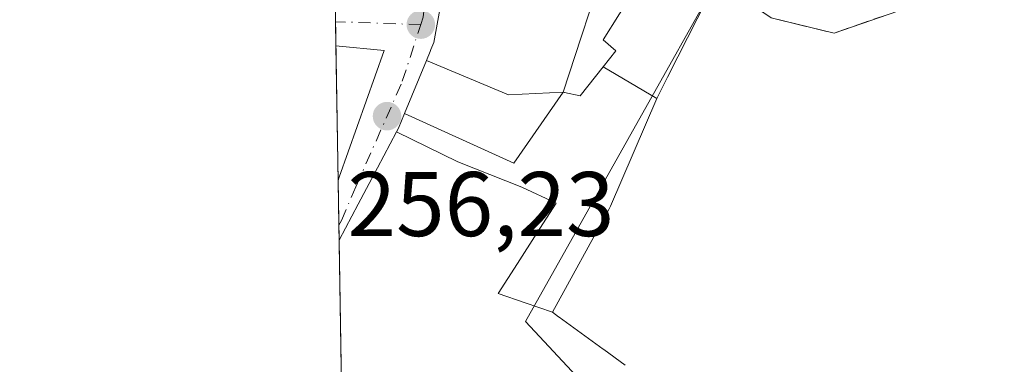
# Model space of a CAD drawing. Units: metres. Extents: x 615449 to 618934, y 4657655 to 4660037.
# Drawn here: x 615449 to 615556, y 4657829 to 4657867 of the extents above; entities that cross this region are included whole.
import ezdxf

# ---------------------------------------------------------------- set-up
doc = ezdxf.new("R2010")
doc.units = ezdxf.units.M
doc.header["$MEASUREMENT"] = 0
doc.linetypes.add('DGN Style 3', pattern=[2.307223458686699, 1.648016756204785, -0.6592067024819142])
doc.linetypes.add('DGN Style 4', pattern=[2.6384748266838614, 1.318413404963828, -0.6592067024819142, 0.001648016756204785, -0.6592067024819142])
for name, color, linetype, lineweight in [('Comarca CxS', 21, 'Continuous', 0), ('Comunidad Autónoma CxS', 142, 'Continuous', 0), ('Edificación Cxs', 1, 'Continuous', 13), ('Municipio CxS', 4, 'Continuous', 0), ('Muro lineal', 1, 'DGN Style 3', 13), ('Núcleo urbano CxS', 7, 'Continuous', 0), ('Provincia CxS', 1, 'Continuous', 0), ('Punto de cota en terreno', 7, 'Continuous', 0), ('Rótulo de punto de cota en terreno', 7, 'Continuous', 0), ('Suelo desnudo CxS', 253, 'Continuous', 0), ('Vía urbana Cxs', 4, 'Continuous', 0), ('Vía urbana eje', 4, 'DGN Style 4', 0)]:
    doc.layers.add(name, color=color, linetype=linetype, lineweight=lineweight)
doc.styles.add('Style-Arial', font='txt')

# ---------------------------------------------------------------- blocks, each defined once
blk = doc.blocks.new('5PATER')
at = {"layer": 'Suelo desnudo CxS', "linetype": 'Continuous', "lineweight": 0}
h = blk.add_hatch(color=51, dxfattribs=at)
edge = h.paths.add_edge_path()
edge.add_ellipse((0, 0), major_axis=(-0.1095731443231308, -0.1110710700762829), ratio=0.9994222409660322, start_angle=0, end_angle=360)
blk = doc.blocks.new('*U26')
at = {"layer": 'Vía urbana Cxs', "color": 4, "linetype": 'Continuous', "lineweight": 0}
for points in [[(615557.5100999996, 4657872.140100001, 256.045499999993), (615537.5800999999, 4657865.2301, 261.0577000000048), (615530.7100999998, 4657866.9101, 259.3043000000035)], [(615495.4401000004, 4657872.880100001, 263.6972999999998), (615493.8701, 4657864.190099999, 262.1254000000045), (615493.5608999999, 4657863.443700001, 261.772299999997), (615493.4703000003, 4657863.225299999, 261.6606999999931), (615493.0613000002, 4657862.238299999, 261.3448000000063), (615490.6605000002, 4657856.4441, 262.9634999999981), (615490.0000999998, 4657854.850099999, 262.7396000000008), (615489.7890999997, 4657854.4507, 262.6322999999975), (615487.7027000004, 4657850.500499999, 262.8613999999943), (615485.6164999995, 4657846.5503, 263.8984000000055), (615483.5301000001, 4657842.600099999, 262.5926999999938), (615483.5280999999, 4657842.5965, 262.5908000000054), (615483.4200999998, 4657849.140100001, 261.4279999999999), (615483.4212999997, 4657849.144300001, 261.4293999999936), (615483.5301000001, 4657849.5101, 261.547900000005), (615488.4401000004, 4657863.350099999, 259.8730999999971), (615483.1810999997, 4657863.850099999, 261.425900000002), (615483.1145000001, 4657867.9407, 264.9878000000026)]]:
    blk.add_polyline3d(points, dxfattribs=at)

msp = doc.modelspace()

# ---------------------------------------------------------------- linework, layer by layer
at = {"layer": 'Comarca CxS', "color": 21, "linetype": 'Continuous', "lineweight": 0, "flags": 128}
msp.add_lwpolyline([(615988.7447000003, 4657675.567700001), (615486.3900008507, 4657667.239983437), (615449.3574999997, 4659936.3337), (615449.2482269405, 4659943.031268378), (615448.6400008528, 4659980.299983414), (615645.4550000008, 4659983.5637), (615920.7116999995, 4659988.128199999), (618335.4620000013, 4660028.171499999), (618426.4286000007, 4660029.679900001), (618894.9900008768, 4660037.449983411), (618933.8700008778, 4657724.389983438), (616320.5926000001, 4657681.068800001)], close=True, dxfattribs=at)
at = {"layer": 'Comunidad Autónoma CxS', "color": 142, "linetype": 'Continuous', "lineweight": 0, "flags": 128}
msp.add_lwpolyline([(615988.7447000003, 4657675.567700001), (615486.3900008507, 4657667.239983437), (615449.3574999997, 4659936.3337), (615449.2482269405, 4659943.031268378), (615448.6400008528, 4659980.299983414), (615645.4550000008, 4659983.5637), (615920.7116999995, 4659988.128199999), (618335.4620000013, 4660028.171499999), (618426.4286000007, 4660029.679900001), (618894.9900008768, 4660037.449983411), (618933.8700008778, 4657724.389983438), (616320.5926000001, 4657681.068800001)], close=True, dxfattribs=at)
at = {"layer": 'Edificación Cxs', "color": 1, "linetype": 'Continuous', "lineweight": 13, "flags": 128}
for points, elevation in [([(615518.2104000002, 4657858.0899), (615512.3606000004, 4657861.560500001), (615513.7301000003, 4657863.300100001), (615512.3501000004, 4657864.5101), (615519.5000999998, 4657875.880100001), (615524.7301000003, 4657870.9801), (615520.5147000002, 4657862.646500001), (615519.3833, 4657860.409700001), (615519.3547, 4657860.3531)], 261.1916999999958), ([(615508.0100999996, 4657858.780099999), (615502.0360000003, 4657858.495999999), (615493.0609999998, 4657862.238399999), (615493.4703000003, 4657863.225299999), (615493.5608999999, 4657863.443700001), (615493.8701, 4657864.190099999), (615495.4401000004, 4657872.880100001), (615506.1879000004, 4657869.167500001), (615506.2341, 4657869.151500001), (615510.8701, 4657867.550100001), (615509.9753000002, 4657864.806299999)], 265.0319000000018), ([(615518.2104000002, 4657858.0899), (615513.1700999998, 4657846.3301), (615513.0081000002, 4657846.034299999), (615512.9782999996, 4657845.979900001), (615506.8203999996, 4657834.730000001), (615503.8585000001, 4657835.752), (615500.8969999999, 4657836.774), (615503.0087000001, 4657840.0703), (615505.1202999996, 4657843.366699999), (615507.2319999998, 4657846.663000001), (615503.4670000002, 4657848.413000001), (615499.9869999997, 4657849.795), (615496.5070000002, 4657851.176999999), (615493.1481, 4657852.813899999), (615489.7888000002, 4657854.4508), (615490.0000999998, 4657854.850099999), (615490.6601999998, 4657856.4442), (615502.625, 4657851.01), (615508.0100999996, 4657858.780099999), (615508.1080999998, 4657858.758099999), (615508.1562999999, 4657858.747500001), (615509.8501000004, 4657858.370100001), (615512.3606000004, 4657861.560500001)], 267.9293999999935), ([(615508.0100999996, 4657858.780099999), (615502.625, 4657851.01), (615490.6601999998, 4657856.4442), (615493.0609999998, 4657862.238399999), (615502.0360000003, 4657858.495999999)], 266.4253999999929)]:
    msp.add_lwpolyline(points, close=True, dxfattribs=dict(at, elevation=elevation))
at = {"layer": 'Edificación Cxs', "color": 1, "linetype": 'Continuous', "lineweight": 13, "extrusion": (-3.884786245251838e-06, 0.0002379378990399699, 0.999999971685232), "elevation": 1367.317210508686, "flags": 128}
msp.add_lwpolyline([(615483.4222109528, 4657848.950814183), (615483.1821109392, 4657863.656614598)], dxfattribs=at)
at = {"layer": 'Edificación Cxs', "color": 1, "linetype": 'Continuous', "lineweight": 13, "extrusion": (0.2844653301876076, 0.01507835879098469, 0.9585677435723704), "elevation": 245567.16310297, "flags": 128}
msp.add_lwpolyline([(4618755.620428785, -825414.1674286515), (4618754.842762137, -825419.618438047), (4618741.282058348, -825413.7391551158)], dxfattribs=at)
at = {"layer": 'Edificación Cxs', "color": 1, "linetype": 'Continuous', "lineweight": 13, "elevation": 268.2712999999929, "flags": 128}
msp.add_lwpolyline([(615483.7494999999, 4657829.0505), (615483.5280999999, 4657842.5965), (615483.5301000001, 4657842.600099999), (615485.6164999995, 4657846.5503), (615487.7027000004, 4657850.500499999), (615489.7888000002, 4657854.4508), (615493.1481, 4657852.813899999), (615496.5070000002, 4657851.176999999), (615499.9869999997, 4657849.795), (615503.4670000002, 4657848.413000001), (615507.2319999998, 4657846.663000001), (615505.1202999996, 4657843.366699999), (615503.0087000001, 4657840.0703), (615500.8969999999, 4657836.774), (615503.8585000001, 4657835.752), (615506.8203999996, 4657834.730000001), (615507.4907999998, 4657834.242500001), (615507.5415000003, 4657834.205700001), (615509.9587000003, 4657832.448899999), (615512.3756999997, 4657830.692100001), (615512.4293000001, 4657830.6533), (615514.7490999997, 4657828.967300001)], dxfattribs=at)
at = {"layer": 'Edificación Cxs', "color": 1, "linetype": 'Continuous', "lineweight": 13, "extrusion": (-0.08460486529750735, -0.284191547183847, 0.9550273196496748), "elevation": -1375544.57459189, "flags": 128}
msp.add_lwpolyline([(-739117.508234322, 4431248.642911247), (-739117.5082343218, 4431248.243272536)], dxfattribs=at)
at = {"layer": 'Edificación Cxs', "color": 1, "linetype": 'Continuous', "lineweight": 13, "extrusion": (-0.006175880037815358, 0.3782028517717254, 0.9257021450863625), "elevation": 1758051.281440208, "flags": 128}
msp.add_lwpolyline([(-691451.7897004565, -4301783.571432821), (-691451.7897004565, -4301798.206600298)], dxfattribs=at)
at = {"layer": 'Edificación Cxs', "color": 1, "linetype": 'Continuous', "lineweight": 13}
for points in [[(615483.5279999999, 4657842.5965, 262.5907000000007), (615483.5301000001, 4657842.600099999, 262.5926999999938), (615485.6164999995, 4657846.5503, 263.8984000000055), (615487.7027000004, 4657850.500499999, 262.8613999999943), (615489.7890999997, 4657854.4507, 262.6322999999975), (615490.0000999998, 4657854.850099999, 262.7396000000008), (615490.6605000002, 4657856.4441, 262.9634999999981), (615493.0613000002, 4657862.238299999, 261.3448000000063), (615493.4703000003, 4657863.225299999, 261.6606999999931), (615493.5608999999, 4657863.443700001, 261.772299999997), (615493.8701, 4657864.190099999, 262.1254000000045), (615495.4401000004, 4657872.880100001, 263.6972999999998), (615506.1879000004, 4657869.167500001, 259.3974000000017), (615506.2341, 4657869.151500001, 259.386599999998), (615510.8701, 4657867.550100001, 258.670100000003), (615509.9753000002, 4657864.806299999, 259.604800000001), (615508.0100999996, 4657858.780099999, 260.1245000000054), (615508.1080999998, 4657858.758099999, 260.1189000000013), (615508.1562999999, 4657858.747500001, 260.1160999999993), (615509.8501000004, 4657858.370100001, 260.0164999999979), (615512.3608999997, 4657861.5603, 259.9382000000041), (615513.7301000003, 4657863.300100001, 259.5161999999983), (615512.3501000004, 4657864.5101, 259.2108000000007), (615519.5000999998, 4657875.880100001, 256.4484999999986)], [(615524.7301000003, 4657870.9801, 257.761599999998), (615520.5147000002, 4657862.646500001, 259.6089999999967), (615519.3833, 4657860.409700001, 260.5500999999931), (615519.3547, 4657860.3531, 260.5706000000064), (615518.2100999998, 4657858.090100001, 261.1915000000009), (615513.1700999998, 4657846.3301, 266.1741000000038), (615513.0081000002, 4657846.034299999, 266.3698000000004), (615512.9782999996, 4657845.979900001, 266.4064999999973), (615506.8201000001, 4657834.7301, 267.311400000006), (615507.4907999998, 4657834.242500001, 267.2247000000062), (615507.5415000003, 4657834.205700001, 267.1971999999951), (615509.9587000003, 4657832.448899999, 264.5356000000029), (615512.3756999997, 4657830.692100001, 263.8393000000069), (615512.4293000001, 4657830.6533, 263.8249000000069), (615514.7490999997, 4657828.967300001, 263.0623000000051)]]:
    msp.add_polyline3d(points, dxfattribs=at)
msp.add_3dface([(615483.5301000001, 4657849.5101, 261.547900000005), (615483.4212999997, 4657849.144300001, 261.547900000005), (615483.1810999997, 4657863.850099999, 261.547900000005), (615488.4401000004, 4657863.350099999, 261.547900000005)], dxfattribs=at)
at = {"layer": 'Municipio CxS', "color": 4, "linetype": 'Continuous', "lineweight": 0, "flags": 128}
msp.add_lwpolyline([(615988.7447000003, 4657675.567700001), (615486.3900008507, 4657667.239983437), (615449.3574999997, 4659936.3337), (615449.2482269405, 4659943.031268378), (615448.6400008528, 4659980.299983414), (615645.4550000008, 4659983.5637), (615920.7116999995, 4659988.128199999), (618335.4620000013, 4660028.171499999), (618426.4286000007, 4660029.679900001), (618894.9900008768, 4660037.449983411), (618933.8700008778, 4657724.389983438), (616320.5926000001, 4657681.068800001)], close=True, dxfattribs=at)
at = {"layer": 'Muro lineal', "color": 1, "linetype": 'DGN Style 3', "lineweight": 13}
msp.add_polyline3d([(615524.7301000003, 4657870.9801, 257.761599999998), (615530.7100999998, 4657866.9101, 259.3043000000035), (615537.5800999999, 4657865.2301, 261.0577000000048), (615557.5100999996, 4657872.140100001, 256.045499999993), (615567.4801000003, 4657875.350099999, 256.2896999999939)], dxfattribs=at)
at = {"layer": 'Núcleo urbano CxS', "color": 7, "linetype": 'Continuous', "lineweight": 0, "extrusion": (-5.688592665032286e-05, 0.003483608545554365, 0.9999939305993275), "elevation": 16446.41408583578, "flags": 128}
msp.add_lwpolyline([(615483.1518240414, 4657837.446976633), (615483.127923752, 4657838.910585513)], dxfattribs=at)
at = {"layer": 'Núcleo urbano CxS', "color": 7, "linetype": 'Continuous', "lineweight": 0, "extrusion": (-0.0001661577338448047, 0.01019851324619323, 0.9999479800065475), "elevation": 47656.27690440693, "flags": 128}
msp.add_lwpolyline([(615483.215020372, 4657620.05199529), (615483.1722159194, 4657622.679131919)], dxfattribs=at)
at = {"layer": 'Núcleo urbano CxS', "color": 7, "linetype": 'Continuous', "lineweight": 0, "extrusion": (-0.0004404853285125121, 0.02697913012647719, 0.9996358999707313), "elevation": 125649.1819677534, "flags": 128}
msp.add_lwpolyline([(-691439.4670227823, -4645481.92383833), (-691439.4670227822, -4645496.636955286)], dxfattribs=at)
at = {"layer": 'Núcleo urbano CxS', "color": 7, "linetype": 'Continuous', "lineweight": 0, "extrusion": (0.5582772744302763, 0.03946263626045574, 0.8287153825011798), "elevation": 527633.2896351715, "flags": 128}
msp.add_lwpolyline([(4602853.00173915, -780820.4171189535), (4602857.874008632, -780820.7364140966), (4602857.878198178, -780820.7367714499)], dxfattribs=at)
at = {"layer": 'Núcleo urbano CxS', "color": 7, "linetype": 'Continuous', "lineweight": 0, "extrusion": (-0.0005922161337733597, 0.03624711061337068, 0.9993426820927008), "elevation": 168724.5759270038, "flags": 128}
msp.add_lwpolyline([(-691492.466034908, -4644102.48373064), (-691492.4660349081, -4644104.149847995)], dxfattribs=at)
at = {"layer": 'Núcleo urbano CxS', "color": 7, "linetype": 'Continuous', "lineweight": 0, "extrusion": (-0.0008597766877494288, 0.05265160482435588, 0.9986125721687402), "elevation": 244969.2618825751, "flags": 128}
msp.add_lwpolyline([(-691451.7897004567, -4640697.820190259), (-691451.7897004567, -4640711.386818904)], dxfattribs=at)
at = {"layer": 'Núcleo urbano CxS', "color": 7, "linetype": 'Continuous', "lineweight": 0}
for points in [[(615574.7732999995, 4657880.417500001, 256.3629999999976), (615532.0647, 4657869.394500001, 255.4327999999951), (615526.2197000004, 4657873.5187, 255.1650999999983), (615503.8973000003, 4657833.734300001, 256.0488000000041), (615540.3685, 4657794.606699999, 255.3044999999984), (615551.4643000001, 4657802.540899999, 254.7308000000048), (615574.4839000005, 4657773.955900001, 255.0121000000072), (615592.7232999997, 4657761.4597, 254.8050999999978), (615565.2682999996, 4657721.7689, 254.4131000000052), (615560.1114999996, 4657721.2939, 254.4520000000048), (615534.4782999996, 4657752.0087, 255.6021999999939), (615519.1555000005, 4657764.910700001, 256.1999999999971), (615505.9785000002, 4657752.007900001, 257.3882000000012), (615484.7095999997, 4657770.2016, 257.5712000000058), (615482.7263000002, 4657891.7269, 255.2878999999957), (615493.6117000004, 4657893.0351, 254.8035999999993), (615482.1775000002, 4657925.351299999, 256.8941999999952), (615481.8090000004, 4657947.9341, 258.2994999999937), (615495.1102999998, 4657952.9669, 257.8435000000027), (615496.1420999998, 4657953.564900001, 257.8187999999937), (615505.2027000004, 4657958.8201, 257.2679000000062), (615511.5839000001, 4657962.519300001, 257.4989999999962), (615513.1445000004, 4657962.3739, 257.547000000006), (615575.8088999996, 4657884.6063, 258.3846999999951)], [(615697.6697000006, 4657736.349300001, 255.2048000000068), (615654.8022999996, 4657712.8915, 255.3402999999962), (615611.1025, 4657688.9781, 255.4645000000019), (615602.8526999997, 4657699.9923, 255.2734999999957), (615565.2682999996, 4657721.7689, 254.4131000000052), (615592.7232999997, 4657761.4597, 254.8050999999978), (615574.4839000005, 4657773.955900001, 255.0121000000072), (615551.4643000001, 4657802.540899999, 254.7308000000048), (615540.3685, 4657794.606699999, 255.3044999999984), (615503.8973000003, 4657833.734300001, 256.0488000000041), (615526.2197000004, 4657873.5187, 255.1650999999983), (615532.0647, 4657869.394500001, 255.4327999999951), (615574.7732999995, 4657880.417500001, 256.3629999999976), (615574.9042999997, 4657880.458500001, 256.4300999999978), (615692.0488999998, 4657743.4045, 254.9434000000037)]]:
    msp.add_polyline3d(points, close=True, dxfattribs=at)
msp.add_polyline3d([(615574.7732999995, 4657880.417500001, 256.3629999999976), (615532.0647, 4657869.394500001, 255.4327999999951), (615526.2197000004, 4657873.5187, 255.1650999999983), (615503.8973000003, 4657833.734300001, 256.0488000000041), (615540.3685, 4657794.606699999, 255.3044999999984), (615551.4643000001, 4657802.540899999, 254.7308000000048), (615574.4839000005, 4657773.955900001, 255.0121000000072), (615592.7232999997, 4657761.4597, 254.8050999999978), (615565.2682999996, 4657721.7689, 254.4131000000052)], dxfattribs=at)
msp.add_polyline3d([(615574.7732999995, 4657880.417500001, 256.3629999999976), (615532.0647, 4657869.394500001, 255.4327999999951), (615526.2197000004, 4657873.5187, 255.1650999999983), (615503.8973000003, 4657833.734300001, 256.0488000000041), (615540.3685, 4657794.606699999, 255.3044999999984), (615551.4643000001, 4657802.540899999, 254.7308000000048), (615574.4839000005, 4657773.955900001, 255.0121000000072), (615592.7232999997, 4657761.4597, 254.8050999999978), (615565.2682999996, 4657721.7689, 254.4131000000052)], dxfattribs=at)
at = {"layer": 'Provincia CxS', "color": 1, "linetype": 'Continuous', "lineweight": 0, "flags": 128}
msp.add_lwpolyline([(615988.7447000003, 4657675.567700001), (615486.3900008507, 4657667.239983437), (615449.3574999997, 4659936.3337), (615449.2482269405, 4659943.031268378), (615448.6400008528, 4659980.299983414), (615645.4550000008, 4659983.5637), (615920.7116999995, 4659988.128199999), (618335.4620000013, 4660028.171499999), (618426.4286000007, 4660029.679900001), (618894.9900008768, 4660037.449983411), (618933.8700008778, 4657724.389983438), (616320.5926000001, 4657681.068800001)], close=True, dxfattribs=at)
at = {"layer": 'Vía urbana Cxs', "color": 4, "linetype": 'Continuous', "lineweight": 0, "extrusion": (0.01070551613953652, -0.6565514948161548, 0.7542052284218524), "elevation": -3051341.239523781, "flags": 128}
msp.add_lwpolyline([(691340.9021732848, 3505121.917650308), (691340.9021732848, 3505127.342093953)], dxfattribs=at)
at = {"layer": 'Vía urbana Cxs', "color": 4, "linetype": 'Continuous', "lineweight": 0, "extrusion": (0.2844653301876076, 0.01507835879098469, 0.9585677435723704), "elevation": 245567.16310297, "flags": 128}
msp.add_lwpolyline([(4618741.282058348, -825413.7391551158), (4618754.842762137, -825419.618438047), (4618755.620428785, -825414.1674286515)], dxfattribs=at)
at = {"layer": 'Vía urbana Cxs', "color": 4, "linetype": 'Continuous', "lineweight": 0, "extrusion": (-0.08460486529750735, -0.284191547183847, 0.9550273196496748), "elevation": -1375544.57459189, "flags": 128}
msp.add_lwpolyline([(-739117.5082343218, 4431248.243272536), (-739117.508234322, 4431248.642911247)], dxfattribs=at)
at = {"layer": 'Vía urbana Cxs', "color": 4, "linetype": 'Continuous', "lineweight": 0, "extrusion": (-0.9755575513993482, 0.02284979455652303, 0.2185528558414027), "elevation": -493951.4671482629, "flags": 128}
msp.add_lwpolyline([(-4670977.549538399, 110898.0422433098), (-4670984.088836377, 110896.8512512091), (-4670984.093042249, 110896.8521735056)], dxfattribs=at)
at = {"layer": 'Vía urbana Cxs', "color": 4, "linetype": 'Continuous', "lineweight": 0}
for points in [[(615567.4801000003, 4657875.350099999, 256.2896999999939), (615557.5100999996, 4657872.140100001, 256.045499999993), (615537.5800999999, 4657865.2301, 261.0577000000048), (615530.7100999998, 4657866.9101, 259.3043000000035), (615524.7301000003, 4657870.9801, 257.761599999998)], [(615495.4401000004, 4657872.880100001, 263.6972999999998), (615493.8701, 4657864.190099999, 262.1254000000045), (615493.5608999999, 4657863.443700001, 261.772299999997), (615493.4703000003, 4657863.225299999, 261.6606999999931), (615493.0613000002, 4657862.238299999, 261.3448000000063), (615490.6605000002, 4657856.4441, 262.9634999999981), (615490.0000999998, 4657854.850099999, 262.7396000000008), (615489.7890999997, 4657854.4507, 262.6322999999975), (615487.7027000004, 4657850.500499999, 262.8613999999943), (615485.6164999995, 4657846.5503, 263.8984000000055), (615483.5301000001, 4657842.600099999, 262.5926999999938), (615483.5279999999, 4657842.5965, 262.5907000000007)]]:
    msp.add_polyline3d(points, dxfattribs=at)
at = {"layer": 'Vía urbana eje', "color": 4, "linetype": 'DGN Style 4', "lineweight": 0, "extrusion": (0.2346975699883665, -0.00799844433608616, 0.9720355320304699), "elevation": 107453.0930655339, "flags": 128}
msp.add_lwpolyline([(4676127.299922467, -443661.4535008695), (4676127.299922466, -443651.8786450402)], dxfattribs=at)
at = {"layer": 'Vía urbana eje', "color": 4, "linetype": 'DGN Style 4', "lineweight": 0}
for points in [[(615492.4401000004, 4657866.1601, 261.5092000000004), (615492.7100999998, 4657866.9801, 261.8010000000068), (615494.7500999998, 4657884.4301, 260.7422999999981), (615495.7401000002, 4657891.620100001, 256.0377000000008)], [(615483.5009000005, 4657844.261399999, 262.1045000000013), (615483.7726999996, 4657844.7575, 262.3188999999985), (615485.3601000002, 4657848.4301, 262.8812999999937), (615490.4301000005, 4657859.970100001, 261.1680000000051), (615492.4401000004, 4657866.1601, 261.5092000000004)]]:
    msp.add_polyline3d(points, dxfattribs=at)

# ---------------------------------------------------------------- block references
at = {"layer": 'Punto de cota en terreno', "color": 7, "linetype": 'Continuous', "lineweight": 0, "xscale": 10, "yscale": 10, "zscale": 10}
for p in [(615492.4500000002, 4657866.16, 254.7899999999936), (615488.7599999999, 4657856.16, 255.070000000007)]:
    msp.add_blockref('5PATER', p, dxfattribs=at)
at = {"layer": 'Vía urbana Cxs', "color": 4, "linetype": 'Continuous', "lineweight": 0}
msp.add_blockref('*U26', (0, 0), dxfattribs=at)

# ---------------------------------------------------------------- texts
at = {"layer": 'Rótulo de punto de cota en terreno', "color": 7, "linetype": 'Continuous', "lineweight": 0, "style": 'Style-Arial'}
msp.add_text('256,23', height=7.000000000000002, dxfattribs=at).set_placement((615484.4478000002, 4657843.057800001))

doc.saveas('drawing.dxf')
